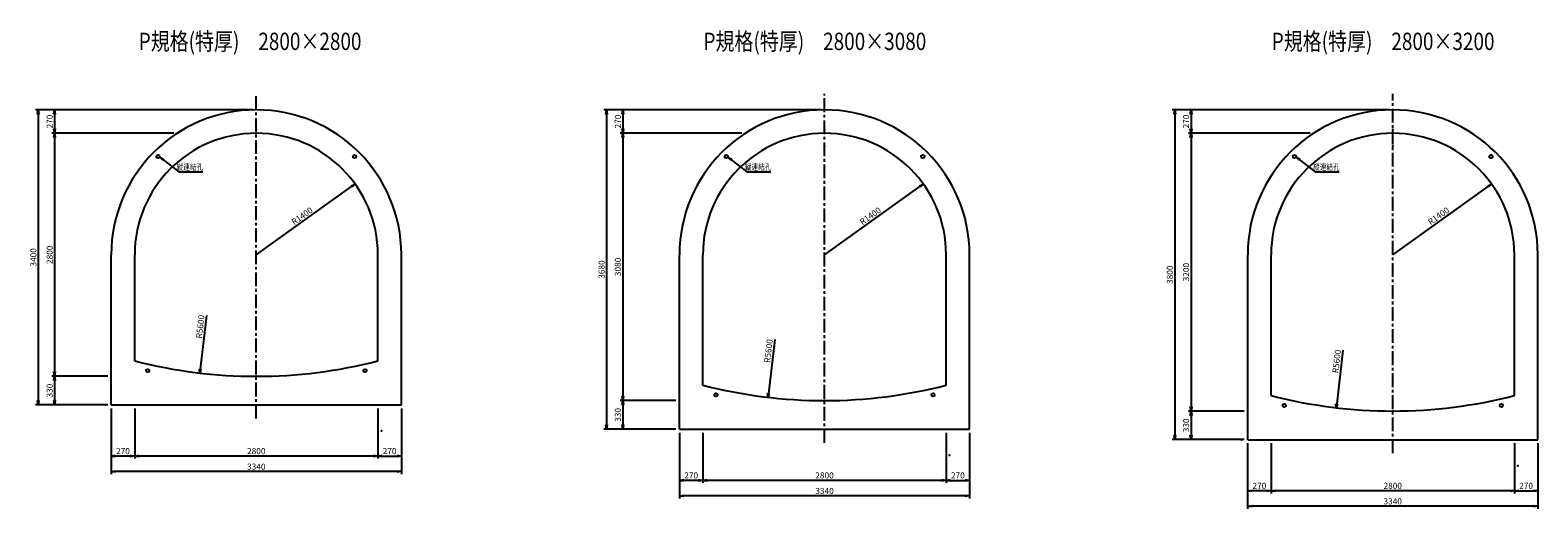
# Model space of a CAD drawing. Extents: x -26546 to -9191, y 19312 to 24827.
import ezdxf
from ezdxf.enums import TextEntityAlignment as Align

# ---------------------------------------------------------------- set-up
doc = ezdxf.new("R2010")
doc.units = 0
doc.header["$LTSCALE"] = 50
doc.header["$MEASUREMENT"] = 0
doc.linetypes.add('CENTER', pattern=[50.8, 31.75, -6.35, 6.35, -6.35])
doc.layers.get('0').update_dxf_attribs({"linetype": 'CONTINUOUS'})
doc.layers.get('DEFPOINTS').update_dxf_attribs({"linetype": 'CONTINUOUS'})
for name, color, linetype in [('D-BGD', 7, 'CONTINUOUS'), ('D-BMK', 2, 'CENTER'), ('D-STR', 1, 'CONTINUOUS'), ('D-STR-DIM', 7, 'CONTINUOUS'), ('D-TTL-TXT', 7, 'CONTINUOUS')]:
    doc.layers.add(name, color=color, linetype=linetype)
doc.styles.add('STYLE1', font='romans.shx', dxfattribs={"width": 0.8, "bigfont": 'bigfont.shx'})
doc.dimstyles.new('S20(新)', dxfattribs={"dimscale": 20, "dimtxt": 3.5, "dimasz": 2.5, "dimexe": 1.5, "dimexo": 2, "dimtad": 1, "dimdec": 0, "dimdsep": 46, "dimtxsty": 'STYLE1', "dimblk": 'OPEN', "dimcen": 2.5, "dimadec": 0, "dimazin": 0, "dimtfac": 1, "dimtdec": 0, "dimtmove": 2, "dimatfit": 0, "dimldrblk": 'OPEN', "dimfxl": 1, "dimarcsym": 0})
doc.dimstyles.new('S30', dxfattribs={"dimscale": 20, "dimtxt": 3.5, "dimasz": 2.5, "dimexe": 1.5, "dimexo": 2, "dimtad": 1, "dimdec": 0, "dimdsep": 46, "dimtxsty": 'STYLE1', "dimblk": 'OPEN', "dimcen": 2.5, "dimadec": 0, "dimazin": 0, "dimtfac": 1, "dimtdec": 0, "dimtix": 1, "dimtmove": 2, "dimatfit": 3, "dimldrblk": 'OPEN', "dimfxl": 1, "dimarcsym": 0})

# ---------------------------------------------------------------- blocks, each defined once
blk = doc.blocks.new('_OPEN')
at = {"color": 0, "linetype": 'ByBlock'}
for p, q in [((-1, 0.17), (0, 0)), ((0, 0), (-1, -0.17)), ((0, 0), (-1, 0))]:
    blk.add_line(p, q, dxfattribs=at)
blk = doc.blocks.new('*D463')
at = {"layer": 'D-STR-DIM', "color": 0, "lineweight": -2, "transparency": 16777216}
for p, q in [((-23983, 23909), (-26296, 23909)), ((-26266, 23859), (-26266, 23689)), ((-24893, 23639), (-26296, 23639))]:
    blk.add_line(p, q, dxfattribs=at)
at = {"layer": 'DEFPOINTS', "color": 0, "transparency": 16777216}
for p in [(-23943, 23909), (-26266, 23639), (-24853, 23639)]:
    blk.add_point(p, dxfattribs=at)
at = {"layer": 'D-STR-DIM', "color": 0, "lineweight": -2, "transparency": 16777216, "xscale": 50, "yscale": 50, "zscale": 50}
for p, rotation in [((-26266, 23909), 90), ((-26266, 23639), 270)]:
    blk.add_blockref('_OPEN', p, dxfattribs=dict(at, rotation=rotation))
at = {"layer": 'D-STR-DIM', "color": 0, "transparency": 16777216, "insert": (-26313, 23774), "char_height": 70, "attachment_point": 5, "rotation": 90, "style": 'STYLE1'}
blk.add_mtext('270', dxfattribs=at)
blk = doc.blocks.new('*D464')
at = {"layer": 'D-STR-DIM', "color": 0, "lineweight": -2, "transparency": 16777216}
for p, q in [((-25653, 20839), (-26296, 20839)), ((-26266, 20789), (-26266, 20559)), ((-25653, 20509), (-26296, 20509))]:
    blk.add_line(p, q, dxfattribs=at)
at = {"layer": 'DEFPOINTS', "color": 0, "transparency": 16777216}
for p in [(-25613, 20839), (-26266, 20509), (-25613, 20509)]:
    blk.add_point(p, dxfattribs=at)
at = {"layer": 'D-STR-DIM', "color": 0, "lineweight": -2, "transparency": 16777216, "xscale": 50, "yscale": 50, "zscale": 50}
for p, rotation in [((-26266, 20839), 90), ((-26266, 20509), 270)]:
    blk.add_blockref('_OPEN', p, dxfattribs=dict(at, rotation=rotation))
at = {"layer": 'D-STR-DIM', "color": 0, "transparency": 16777216, "insert": (-26313, 20674), "char_height": 70, "attachment_point": 5, "rotation": 90, "style": 'STYLE1'}
blk.add_mtext('330', dxfattribs=at)
blk = doc.blocks.new('*D465')
at = {"layer": 'D-STR-DIM', "color": 0, "lineweight": -2, "transparency": 16777216}
for p, q in [((-24953, 23639), (-26296, 23639)), ((-26266, 23589), (-26266, 20889)), ((-25653, 20839), (-26296, 20839))]:
    blk.add_line(p, q, dxfattribs=at)
at = {"layer": 'DEFPOINTS', "color": 0, "transparency": 16777216}
for p in [(-24913, 23639), (-26266, 20839), (-25613, 20839)]:
    blk.add_point(p, dxfattribs=at)
at = {"layer": 'D-STR-DIM', "color": 0, "lineweight": -2, "transparency": 16777216, "xscale": 50, "yscale": 50, "zscale": 50}
for p, rotation in [((-26266, 23639), 90), ((-26266, 20839), 270)]:
    blk.add_blockref('_OPEN', p, dxfattribs=dict(at, rotation=rotation))
at = {"layer": 'D-STR-DIM', "color": 0, "transparency": 16777216, "insert": (-26313, 22239), "char_height": 70, "attachment_point": 5, "rotation": 90, "style": 'STYLE1'}
blk.add_mtext('2800', dxfattribs=at)
blk = doc.blocks.new('*D466')
at = {"layer": 'D-STR-DIM', "color": 0, "lineweight": -2, "transparency": 16777216}
for p, q in [((-24043, 23909), (-26483, 23909)), ((-26453, 23859), (-26453, 20559)), ((-25653, 20509), (-26483, 20509))]:
    blk.add_line(p, q, dxfattribs=at)
at = {"layer": 'DEFPOINTS', "color": 0, "transparency": 16777216}
for p in [(-24003, 23909), (-26453, 20509), (-25613, 20509)]:
    blk.add_point(p, dxfattribs=at)
at = {"layer": 'D-STR-DIM', "color": 0, "lineweight": -2, "transparency": 16777216, "xscale": 50, "yscale": 50, "zscale": 50}
for p, rotation in [((-26453, 23909), 90), ((-26453, 20509), 270)]:
    blk.add_blockref('_OPEN', p, dxfattribs=dict(at, rotation=rotation))
at = {"layer": 'D-STR-DIM', "color": 0, "transparency": 16777216, "insert": (-26500, 22209), "char_height": 70, "attachment_point": 5, "rotation": 90, "style": 'STYLE1'}
blk.add_mtext('3400', dxfattribs=at)
blk = doc.blocks.new('*D467')
at = {"layer": 'D-STR-DIM', "color": 0, "lineweight": -2, "transparency": 16777216}
for p, q in [((-22543, 20469), (-22543, 19890)), ((-22273, 20469), (-22273, 19890)), ((-22493, 19920), (-22323, 19920))]:
    blk.add_line(p, q, dxfattribs=at)
at = {"layer": 'DEFPOINTS', "color": 0, "transparency": 16777216}
for p in [(-22543, 20509), (-22273, 20509), (-22273, 19920)]:
    blk.add_point(p, dxfattribs=at)
at = {"layer": 'D-STR-DIM', "color": 0, "lineweight": -2, "transparency": 16777216, "xscale": 50, "yscale": 50, "zscale": 50, "rotation": 180}
blk.add_blockref('_OPEN', (-22543, 19920), dxfattribs=at)
at = {"layer": 'D-STR-DIM', "color": 0, "lineweight": -2, "transparency": 16777216, "xscale": 50, "yscale": 50, "zscale": 50}
blk.add_blockref('_OPEN', (-22273, 19920), dxfattribs=at)
at = {"layer": 'D-STR-DIM', "color": 0, "transparency": 16777216, "insert": (-22408, 19968), "char_height": 70, "attachment_point": 5, "style": 'STYLE1'}
blk.add_mtext('270', dxfattribs=at)
blk = doc.blocks.new('*D468')
at = {"layer": 'D-STR-DIM', "color": 0, "lineweight": -2, "transparency": 16777216}
for p, q in [((-25613, 20469), (-25613, 19712)), ((-22273, 20469), (-22273, 19712)), ((-22323, 19742), (-25563, 19742))]:
    blk.add_line(p, q, dxfattribs=at)
at = {"layer": 'DEFPOINTS', "color": 0, "transparency": 16777216}
for p in [(-25613, 20509), (-22273, 20509), (-25613, 19742)]:
    blk.add_point(p, dxfattribs=at)
at = {"layer": 'D-STR-DIM', "color": 0, "lineweight": -2, "transparency": 16777216, "xscale": 50, "yscale": 50, "zscale": 50, "rotation": 180}
blk.add_blockref('_OPEN', (-25613, 19742), dxfattribs=at)
at = {"layer": 'D-STR-DIM', "color": 0, "lineweight": -2, "transparency": 16777216, "xscale": 50, "yscale": 50, "zscale": 50}
blk.add_blockref('_OPEN', (-22273, 19742), dxfattribs=at)
at = {"layer": 'D-STR-DIM', "color": 0, "transparency": 16777216, "insert": (-23943, 19789), "char_height": 70, "attachment_point": 5, "style": 'STYLE1'}
blk.add_mtext('3340', dxfattribs=at)
blk = doc.blocks.new('*D469')
at = {"layer": 'D-STR-DIM', "color": 0, "lineweight": -2, "transparency": 16777216}
for p, q in [((-25343, 20469), (-25343, 19890)), ((-22543, 20469), (-22543, 19890)), ((-22593, 19920), (-25293, 19920))]:
    blk.add_line(p, q, dxfattribs=at)
at = {"layer": 'DEFPOINTS', "color": 0, "transparency": 16777216}
for p in [(-25343, 20509), (-22543, 20509), (-25343, 19920)]:
    blk.add_point(p, dxfattribs=at)
at = {"layer": 'D-STR-DIM', "color": 0, "lineweight": -2, "transparency": 16777216, "xscale": 50, "yscale": 50, "zscale": 50, "rotation": 180}
blk.add_blockref('_OPEN', (-25343, 19920), dxfattribs=at)
at = {"layer": 'D-STR-DIM', "color": 0, "lineweight": -2, "transparency": 16777216, "xscale": 50, "yscale": 50, "zscale": 50}
blk.add_blockref('_OPEN', (-22543, 19920), dxfattribs=at)
at = {"layer": 'D-STR-DIM', "color": 0, "transparency": 16777216, "insert": (-23943, 19968), "char_height": 70, "attachment_point": 5, "style": 'STYLE1'}
blk.add_mtext('2800', dxfattribs=at)
blk = doc.blocks.new('*D475')
at = {"layer": 'D-STR-DIM', "color": 0, "lineweight": -2, "transparency": 16777216}
for p, q in [((-25613, 20469), (-25613, 19890)), ((-25343, 20469), (-25343, 19890)), ((-25393, 19920), (-25563, 19920))]:
    blk.add_line(p, q, dxfattribs=at)
at = {"layer": 'DEFPOINTS', "color": 0, "transparency": 16777216}
for p in [(-25613, 20509), (-25343, 20509), (-25613, 19920)]:
    blk.add_point(p, dxfattribs=at)
at = {"layer": 'D-STR-DIM', "color": 0, "lineweight": -2, "transparency": 16777216, "xscale": 50, "yscale": 50, "zscale": 50, "rotation": 180}
blk.add_blockref('_OPEN', (-25613, 19920), dxfattribs=at)
at = {"layer": 'D-STR-DIM', "color": 0, "lineweight": -2, "transparency": 16777216, "xscale": 50, "yscale": 50, "zscale": 50}
blk.add_blockref('_OPEN', (-25343, 19920), dxfattribs=at)
at = {"layer": 'D-STR-DIM', "color": 0, "transparency": 16777216, "insert": (-25478, 19968), "char_height": 70, "attachment_point": 5, "style": 'STYLE1'}
blk.add_mtext('270', dxfattribs=at)
blk = doc.blocks.new('*D487')
at = {"layer": 'D-STR-DIM', "color": 0, "lineweight": -2, "transparency": 16777216}
for p, q in [((-17442, 23909), (-19754, 23909)), ((-19724, 23859), (-19724, 23689)), ((-18352, 23639), (-19754, 23639))]:
    blk.add_line(p, q, dxfattribs=at)
at = {"layer": 'DEFPOINTS', "color": 0, "transparency": 16777216}
for p in [(-17402, 23909), (-19724, 23639), (-18312, 23639)]:
    blk.add_point(p, dxfattribs=at)
at = {"layer": 'D-STR-DIM', "color": 0, "lineweight": -2, "transparency": 16777216, "xscale": 50, "yscale": 50, "zscale": 50}
for p, rotation in [((-19724, 23909), 90), ((-19724, 23639), 270)]:
    blk.add_blockref('_OPEN', p, dxfattribs=dict(at, rotation=rotation))
at = {"layer": 'D-STR-DIM', "color": 0, "transparency": 16777216, "insert": (-19772, 23774), "char_height": 70, "attachment_point": 5, "rotation": 90, "style": 'STYLE1'}
blk.add_mtext('270', dxfattribs=at)
blk = doc.blocks.new('*D488')
at = {"layer": 'D-STR-DIM', "color": 0, "lineweight": -2, "transparency": 16777216}
for p, q in [((-19112, 20559), (-19754, 20559)), ((-19724, 20509), (-19724, 20279)), ((-19112, 20229), (-19754, 20229))]:
    blk.add_line(p, q, dxfattribs=at)
at = {"layer": 'DEFPOINTS', "color": 0, "transparency": 16777216}
for p in [(-19072, 20559), (-19724, 20229), (-19072, 20229)]:
    blk.add_point(p, dxfattribs=at)
at = {"layer": 'D-STR-DIM', "color": 0, "lineweight": -2, "transparency": 16777216, "xscale": 50, "yscale": 50, "zscale": 50}
for p, rotation in [((-19724, 20559), 90), ((-19724, 20229), 270)]:
    blk.add_blockref('_OPEN', p, dxfattribs=dict(at, rotation=rotation))
at = {"layer": 'D-STR-DIM', "color": 0, "transparency": 16777216, "insert": (-19772, 20394), "char_height": 70, "attachment_point": 5, "rotation": 90, "style": 'STYLE1'}
blk.add_mtext('330', dxfattribs=at)
blk = doc.blocks.new('*D489')
at = {"layer": 'D-STR-DIM', "color": 0, "lineweight": -2, "transparency": 16777216}
for p, q in [((-18412, 23639), (-19754, 23639)), ((-19724, 23589), (-19724, 20609)), ((-19112, 20559), (-19754, 20559))]:
    blk.add_line(p, q, dxfattribs=at)
at = {"layer": 'DEFPOINTS', "color": 0, "transparency": 16777216}
for p in [(-18372, 23639), (-19724, 20559), (-19072, 20559)]:
    blk.add_point(p, dxfattribs=at)
at = {"layer": 'D-STR-DIM', "color": 0, "lineweight": -2, "transparency": 16777216, "xscale": 50, "yscale": 50, "zscale": 50}
for p, rotation in [((-19724, 23639), 90), ((-19724, 20559), 270)]:
    blk.add_blockref('_OPEN', p, dxfattribs=dict(at, rotation=rotation))
at = {"layer": 'D-STR-DIM', "color": 0, "transparency": 16777216, "insert": (-19772, 22099), "char_height": 70, "attachment_point": 5, "rotation": 90, "style": 'STYLE1'}
blk.add_mtext('3080', dxfattribs=at)
blk = doc.blocks.new('*D490')
at = {"layer": 'D-STR-DIM', "color": 0, "lineweight": -2, "transparency": 16777216}
for p, q in [((-17502, 23909), (-19942, 23909)), ((-19912, 23859), (-19912, 20279)), ((-19112, 20229), (-19942, 20229))]:
    blk.add_line(p, q, dxfattribs=at)
at = {"layer": 'DEFPOINTS', "color": 0, "transparency": 16777216}
for p in [(-17462, 23909), (-19912, 20229), (-19072, 20229)]:
    blk.add_point(p, dxfattribs=at)
at = {"layer": 'D-STR-DIM', "color": 0, "lineweight": -2, "transparency": 16777216, "xscale": 50, "yscale": 50, "zscale": 50}
for p, rotation in [((-19912, 23909), 90), ((-19912, 20229), 270)]:
    blk.add_blockref('_OPEN', p, dxfattribs=dict(at, rotation=rotation))
at = {"layer": 'D-STR-DIM', "color": 0, "transparency": 16777216, "insert": (-19959, 22069), "char_height": 70, "attachment_point": 5, "rotation": 90, "style": 'STYLE1'}
blk.add_mtext('3680', dxfattribs=at)
blk = doc.blocks.new('*D491')
at = {"layer": 'D-STR-DIM', "color": 0, "lineweight": -2, "transparency": 16777216}
for p, q in [((-16002, 20189), (-16002, 19610)), ((-15732, 20189), (-15732, 19610)), ((-15952, 19640), (-15782, 19640))]:
    blk.add_line(p, q, dxfattribs=at)
at = {"layer": 'DEFPOINTS', "color": 0, "transparency": 16777216}
for p in [(-16002, 20229), (-15732, 20229), (-15732, 19640)]:
    blk.add_point(p, dxfattribs=at)
at = {"layer": 'D-STR-DIM', "color": 0, "lineweight": -2, "transparency": 16777216, "xscale": 50, "yscale": 50, "zscale": 50, "rotation": 180}
blk.add_blockref('_OPEN', (-16002, 19640), dxfattribs=at)
at = {"layer": 'D-STR-DIM', "color": 0, "lineweight": -2, "transparency": 16777216, "xscale": 50, "yscale": 50, "zscale": 50}
blk.add_blockref('_OPEN', (-15732, 19640), dxfattribs=at)
at = {"layer": 'D-STR-DIM', "color": 0, "transparency": 16777216, "insert": (-15867, 19688), "char_height": 70, "attachment_point": 5, "style": 'STYLE1'}
blk.add_mtext('270', dxfattribs=at)
blk = doc.blocks.new('*D492')
at = {"layer": 'D-STR-DIM', "color": 0, "lineweight": -2, "transparency": 16777216}
for p, q in [((-19072, 20189), (-19072, 19432)), ((-15732, 20189), (-15732, 19432)), ((-15782, 19462), (-19022, 19462))]:
    blk.add_line(p, q, dxfattribs=at)
at = {"layer": 'DEFPOINTS', "color": 0, "transparency": 16777216}
for p in [(-19072, 20229), (-15732, 20229), (-19072, 19462)]:
    blk.add_point(p, dxfattribs=at)
at = {"layer": 'D-STR-DIM', "color": 0, "lineweight": -2, "transparency": 16777216, "xscale": 50, "yscale": 50, "zscale": 50, "rotation": 180}
blk.add_blockref('_OPEN', (-19072, 19462), dxfattribs=at)
at = {"layer": 'D-STR-DIM', "color": 0, "lineweight": -2, "transparency": 16777216, "xscale": 50, "yscale": 50, "zscale": 50}
blk.add_blockref('_OPEN', (-15732, 19462), dxfattribs=at)
at = {"layer": 'D-STR-DIM', "color": 0, "transparency": 16777216, "insert": (-17402, 19509), "char_height": 70, "attachment_point": 5, "style": 'STYLE1'}
blk.add_mtext('3340', dxfattribs=at)
blk = doc.blocks.new('*D493')
at = {"layer": 'D-STR-DIM', "color": 0, "lineweight": -2, "transparency": 16777216}
for p, q in [((-18802, 20189), (-18802, 19610)), ((-16002, 20189), (-16002, 19610)), ((-16052, 19640), (-18752, 19640))]:
    blk.add_line(p, q, dxfattribs=at)
at = {"layer": 'DEFPOINTS', "color": 0, "transparency": 16777216}
for p in [(-18802, 20229), (-16002, 20229), (-18802, 19640)]:
    blk.add_point(p, dxfattribs=at)
at = {"layer": 'D-STR-DIM', "color": 0, "lineweight": -2, "transparency": 16777216, "xscale": 50, "yscale": 50, "zscale": 50, "rotation": 180}
blk.add_blockref('_OPEN', (-18802, 19640), dxfattribs=at)
at = {"layer": 'D-STR-DIM', "color": 0, "lineweight": -2, "transparency": 16777216, "xscale": 50, "yscale": 50, "zscale": 50}
blk.add_blockref('_OPEN', (-16002, 19640), dxfattribs=at)
at = {"layer": 'D-STR-DIM', "color": 0, "transparency": 16777216, "insert": (-17402, 19688), "char_height": 70, "attachment_point": 5, "style": 'STYLE1'}
blk.add_mtext('2800', dxfattribs=at)
blk = doc.blocks.new('*D494')
at = {"layer": 'D-STR-DIM', "color": 0, "lineweight": -2, "transparency": 16777216}
for p, q in [((-19072, 20189), (-19072, 19610)), ((-18802, 20189), (-18802, 19610)), ((-18852, 19640), (-19022, 19640))]:
    blk.add_line(p, q, dxfattribs=at)
at = {"layer": 'DEFPOINTS', "color": 0, "transparency": 16777216}
for p in [(-19072, 20229), (-18802, 20229), (-19072, 19640)]:
    blk.add_point(p, dxfattribs=at)
at = {"layer": 'D-STR-DIM', "color": 0, "lineweight": -2, "transparency": 16777216, "xscale": 50, "yscale": 50, "zscale": 50, "rotation": 180}
blk.add_blockref('_OPEN', (-19072, 19640), dxfattribs=at)
at = {"layer": 'D-STR-DIM', "color": 0, "lineweight": -2, "transparency": 16777216, "xscale": 50, "yscale": 50, "zscale": 50}
blk.add_blockref('_OPEN', (-18802, 19640), dxfattribs=at)
at = {"layer": 'D-STR-DIM', "color": 0, "transparency": 16777216, "insert": (-18937, 19688), "char_height": 70, "attachment_point": 5, "style": 'STYLE1'}
blk.add_mtext('270', dxfattribs=at)
blk = doc.blocks.new('*D495')
at = {"layer": 'D-STR-DIM', "color": 0, "lineweight": -2, "transparency": 16777216}
for p, q in [((-10901, 23909), (-13213, 23909)), ((-13183, 23859), (-13183, 23689)), ((-11811, 23639), (-13213, 23639))]:
    blk.add_line(p, q, dxfattribs=at)
at = {"layer": 'DEFPOINTS', "color": 0, "transparency": 16777216}
for p in [(-10861, 23909), (-13183, 23639), (-11771, 23639)]:
    blk.add_point(p, dxfattribs=at)
at = {"layer": 'D-STR-DIM', "color": 0, "lineweight": -2, "transparency": 16777216, "xscale": 50, "yscale": 50, "zscale": 50}
for p, rotation in [((-13183, 23909), 90), ((-13183, 23639), 270)]:
    blk.add_blockref('_OPEN', p, dxfattribs=dict(at, rotation=rotation))
at = {"layer": 'D-STR-DIM', "color": 0, "transparency": 16777216, "insert": (-13231, 23774), "char_height": 70, "attachment_point": 5, "rotation": 90, "style": 'STYLE1'}
blk.add_mtext('270', dxfattribs=at)
blk = doc.blocks.new('*D496')
at = {"layer": 'D-STR-DIM', "color": 0, "lineweight": -2, "transparency": 16777216}
for p, q in [((-12571, 20439), (-13213, 20439)), ((-13183, 20389), (-13183, 20159)), ((-12571, 20109), (-13213, 20109))]:
    blk.add_line(p, q, dxfattribs=at)
at = {"layer": 'DEFPOINTS', "color": 0, "transparency": 16777216}
for p in [(-12531, 20439), (-13183, 20109), (-12531, 20109)]:
    blk.add_point(p, dxfattribs=at)
at = {"layer": 'D-STR-DIM', "color": 0, "lineweight": -2, "transparency": 16777216, "xscale": 50, "yscale": 50, "zscale": 50}
for p, rotation in [((-13183, 20439), 90), ((-13183, 20109), 270)]:
    blk.add_blockref('_OPEN', p, dxfattribs=dict(at, rotation=rotation))
at = {"layer": 'D-STR-DIM', "color": 0, "transparency": 16777216, "insert": (-13231, 20274), "char_height": 70, "attachment_point": 5, "rotation": 90, "style": 'STYLE1'}
blk.add_mtext('330', dxfattribs=at)
blk = doc.blocks.new('*D497')
at = {"layer": 'D-STR-DIM', "color": 0, "lineweight": -2, "transparency": 16777216}
for p, q in [((-11871, 23639), (-13213, 23639)), ((-13183, 23589), (-13183, 20489)), ((-12571, 20439), (-13213, 20439))]:
    blk.add_line(p, q, dxfattribs=at)
at = {"layer": 'DEFPOINTS', "color": 0, "transparency": 16777216}
for p in [(-11831, 23639), (-13183, 20439), (-12531, 20439)]:
    blk.add_point(p, dxfattribs=at)
at = {"layer": 'D-STR-DIM', "color": 0, "lineweight": -2, "transparency": 16777216, "xscale": 50, "yscale": 50, "zscale": 50}
for p, rotation in [((-13183, 23639), 90), ((-13183, 20439), 270)]:
    blk.add_blockref('_OPEN', p, dxfattribs=dict(at, rotation=rotation))
at = {"layer": 'D-STR-DIM', "color": 0, "transparency": 16777216, "insert": (-13231, 22039), "char_height": 70, "attachment_point": 5, "rotation": 90, "style": 'STYLE1'}
blk.add_mtext('3200', dxfattribs=at)
blk = doc.blocks.new('*D498')
at = {"layer": 'D-STR-DIM', "color": 0, "lineweight": -2, "transparency": 16777216}
for p, q in [((-10961, 23909), (-13400, 23909)), ((-13370, 23859), (-13370, 20159)), ((-12571, 20109), (-13400, 20109))]:
    blk.add_line(p, q, dxfattribs=at)
at = {"layer": 'DEFPOINTS', "color": 0, "transparency": 16777216}
for p in [(-10921, 23909), (-13370, 20109), (-12531, 20109)]:
    blk.add_point(p, dxfattribs=at)
at = {"layer": 'D-STR-DIM', "color": 0, "lineweight": -2, "transparency": 16777216, "xscale": 50, "yscale": 50, "zscale": 50}
for p, rotation in [((-13370, 23909), 90), ((-13370, 20109), 270)]:
    blk.add_blockref('_OPEN', p, dxfattribs=dict(at, rotation=rotation))
at = {"layer": 'D-STR-DIM', "color": 0, "transparency": 16777216, "insert": (-13418, 22009), "char_height": 70, "attachment_point": 5, "rotation": 90, "style": 'STYLE1'}
blk.add_mtext('3800', dxfattribs=at)
blk = doc.blocks.new('*D499')
at = {"layer": 'D-STR-DIM', "color": 0, "lineweight": -2, "transparency": 16777216}
for p, q in [((-9461, 20069), (-9461, 19490)), ((-9191, 20069), (-9191, 19490)), ((-9411, 19520), (-9241, 19520))]:
    blk.add_line(p, q, dxfattribs=at)
at = {"layer": 'DEFPOINTS', "color": 0, "transparency": 16777216}
for p in [(-9461, 20109), (-9191, 20109), (-9191, 19520)]:
    blk.add_point(p, dxfattribs=at)
at = {"layer": 'D-STR-DIM', "color": 0, "lineweight": -2, "transparency": 16777216, "xscale": 50, "yscale": 50, "zscale": 50, "rotation": 180}
blk.add_blockref('_OPEN', (-9461, 19520), dxfattribs=at)
at = {"layer": 'D-STR-DIM', "color": 0, "lineweight": -2, "transparency": 16777216, "xscale": 50, "yscale": 50, "zscale": 50}
blk.add_blockref('_OPEN', (-9191, 19520), dxfattribs=at)
at = {"layer": 'D-STR-DIM', "color": 0, "transparency": 16777216, "insert": (-9326, 19568), "char_height": 70, "attachment_point": 5, "style": 'STYLE1'}
blk.add_mtext('270', dxfattribs=at)
blk = doc.blocks.new('*D500')
at = {"layer": 'D-STR-DIM', "color": 0, "lineweight": -2, "transparency": 16777216}
for p, q in [((-12531, 20069), (-12531, 19312)), ((-9191, 20069), (-9191, 19312)), ((-9241, 19342), (-12481, 19342))]:
    blk.add_line(p, q, dxfattribs=at)
at = {"layer": 'DEFPOINTS', "color": 0, "transparency": 16777216}
for p in [(-12531, 20109), (-9191, 20109), (-12531, 19342)]:
    blk.add_point(p, dxfattribs=at)
at = {"layer": 'D-STR-DIM', "color": 0, "lineweight": -2, "transparency": 16777216, "xscale": 50, "yscale": 50, "zscale": 50, "rotation": 180}
blk.add_blockref('_OPEN', (-12531, 19342), dxfattribs=at)
at = {"layer": 'D-STR-DIM', "color": 0, "lineweight": -2, "transparency": 16777216, "xscale": 50, "yscale": 50, "zscale": 50}
blk.add_blockref('_OPEN', (-9191, 19342), dxfattribs=at)
at = {"layer": 'D-STR-DIM', "color": 0, "transparency": 16777216, "insert": (-10861, 19389), "char_height": 70, "attachment_point": 5, "style": 'STYLE1'}
blk.add_mtext('3340', dxfattribs=at)
blk = doc.blocks.new('*D501')
at = {"layer": 'D-STR-DIM', "color": 0, "lineweight": -2, "transparency": 16777216}
for p, q in [((-12261, 20069), (-12261, 19490)), ((-9461, 20069), (-9461, 19490)), ((-9511, 19520), (-12211, 19520))]:
    blk.add_line(p, q, dxfattribs=at)
at = {"layer": 'DEFPOINTS', "color": 0, "transparency": 16777216}
for p in [(-12261, 20109), (-9461, 20109), (-12261, 19520)]:
    blk.add_point(p, dxfattribs=at)
at = {"layer": 'D-STR-DIM', "color": 0, "lineweight": -2, "transparency": 16777216, "xscale": 50, "yscale": 50, "zscale": 50, "rotation": 180}
blk.add_blockref('_OPEN', (-12261, 19520), dxfattribs=at)
at = {"layer": 'D-STR-DIM', "color": 0, "lineweight": -2, "transparency": 16777216, "xscale": 50, "yscale": 50, "zscale": 50}
blk.add_blockref('_OPEN', (-9461, 19520), dxfattribs=at)
at = {"layer": 'D-STR-DIM', "color": 0, "transparency": 16777216, "insert": (-10861, 19568), "char_height": 70, "attachment_point": 5, "style": 'STYLE1'}
blk.add_mtext('2800', dxfattribs=at)
blk = doc.blocks.new('*D502')
at = {"layer": 'D-STR-DIM', "color": 0, "lineweight": -2, "transparency": 16777216}
for p, q in [((-12531, 20069), (-12531, 19490)), ((-12261, 20069), (-12261, 19490)), ((-12311, 19520), (-12481, 19520))]:
    blk.add_line(p, q, dxfattribs=at)
at = {"layer": 'DEFPOINTS', "color": 0, "transparency": 16777216}
for p in [(-12531, 20109), (-12261, 20109), (-12531, 19520)]:
    blk.add_point(p, dxfattribs=at)
at = {"layer": 'D-STR-DIM', "color": 0, "lineweight": -2, "transparency": 16777216, "xscale": 50, "yscale": 50, "zscale": 50, "rotation": 180}
blk.add_blockref('_OPEN', (-12531, 19520), dxfattribs=at)
at = {"layer": 'D-STR-DIM', "color": 0, "lineweight": -2, "transparency": 16777216, "xscale": 50, "yscale": 50, "zscale": 50}
blk.add_blockref('_OPEN', (-12261, 19520), dxfattribs=at)
at = {"layer": 'D-STR-DIM', "color": 0, "transparency": 16777216, "insert": (-12396, 19568), "char_height": 70, "attachment_point": 5, "style": 'STYLE1'}
blk.add_mtext('270', dxfattribs=at)

msp = doc.modelspace()

# ---------------------------------------------------------------- linework, layer by layer
at = {"layer": 'D-BGD', "color": 4}
for centre, radius in [((-25074.2, 23370.1), 20), ((-22811.5, 23370.1), 20), ((-18533.1, 23370.1), 20), ((-16270.3, 23370.1), 20), ((-11991.9, 23370.1), 20), ((-9729.2, 23370.1), 20), ((-25192.9, 20903.9), 19), ((-22692.9, 20903.9), 19), ((-18651.7, 20623.9), 19), ((-16151.7, 20623.9), 19), ((-12110.5, 20503.9), 19), ((-9610.5, 20503.9), 19)]:
    msp.add_circle(centre, radius, dxfattribs=at)
at = {"layer": 'D-BMK', "ltscale": 0.1}
for p, q in [((-23942.9, 20353), (-23942.9, 24094.5)), ((-17401.7, 20073), (-17401.7, 24094.5)), ((-10860.5, 19953), (-10860.5, 24094.5))]:
    msp.add_line(p, q, dxfattribs=at)
at = {"layer": 'D-STR'}
for p, q in [((-25612.9, 20508.8), (-25612.9, 22238.8)), ((-25342.9, 21016.6), (-25342.9, 22238.8)), ((-22542.9, 21016.6), (-22542.9, 22238.8)), ((-22272.9, 20508.8), (-22272.9, 22238.8)), ((-19071.7, 20228.8), (-19071.7, 22238.8)), ((-18801.7, 20736.6), (-18801.7, 22238.8)), ((-16001.7, 20736.6), (-16001.7, 22238.8)), ((-15731.7, 20228.8), (-15731.7, 22238.8)), ((-12530.5, 20108.8), (-12530.5, 22238.8)), ((-12260.5, 20616.6), (-12260.5, 22238.8)), ((-9460.5, 20616.6), (-9460.5, 22238.8)), ((-9190.5, 20108.8), (-9190.5, 22238.8)), ((-25612.9, 20508.8), (-22272.9, 20508.8)), ((-19071.7, 20228.8), (-15731.7, 20228.8)), ((-12530.5, 20108.8), (-9190.5, 20108.8))]:
    msp.add_line(p, q, dxfattribs=at)
for centre, radius, start, end in [((-23942.9, 22238.8), 1670, 0, 180), ((-17401.7, 22238.8), 1670, 0, 180), ((-10860.5, 22238.8), 1670, 0, 180), ((-23942.9, 22238.8), 1400, 0, 180), ((-17401.7, 22238.8), 1400, 0, 180), ((-10860.5, 22238.8), 1400, 0, 180), ((-23942.9, 26438.8), 5600, 255.52249, 284.47751), ((-17401.7, 26158.8), 5600, 255.52249, 284.47751), ((-10860.5, 26038.8), 5600, 255.52249, 284.47751)]:
    msp.add_arc(centre, radius, start, end, dxfattribs=at)
at = {"layer": 'D-STR-DIM'}
for p, q in [((-23942.9, 22238.8), (-22845.5, 23025)), ((-17401.7, 22238.8), (-16304.3, 23025)), ((-10860.5, 22238.8), (-9763.1, 23025)), ((-24516.5, 21541.1), (-24588.6, 20921.7)), ((-17975.3, 21261.1), (-18047.5, 20641.7)), ((-11434.1, 21141.1), (-11506.3, 20521.7))]:
    msp.add_line(p, q, dxfattribs=at)
for p in [(-23942.9, 23678.8), (-17401.7, 23678.8), (-10860.5, 23678.8), (-23942.9, 23488.8), (-17401.7, 23488.8), (-10860.5, 23488.8), (-23942.9, 20838.8), (-25682.9, 20508.8), (-17401.7, 20558.8), (-10860.5, 20438.8), (-22502.9, 20208.7), (-19141.7, 20228.8), (-12600.5, 20108.8), (-15961.7, 19928.7), (-9420.5, 19808.7)]:
    msp.add_point(p, dxfattribs=at)

# ---------------------------------------------------------------- block references
at = {"layer": 'D-STR-DIM', "xscale": 50, "yscale": 50, "zscale": 50}
for p, rotation in [((-22804.8, 23054.2), 35.62168842884898), ((-16263.7, 23054.2), 35.62168842884898), ((-9722.5, 23054.2), 35.62168842884898), ((-24594.4, 20872.1), 263.3552450983007), ((-18053.3, 20592.1), 263.3552450983007), ((-11512.1, 20472.1), 263.3552450983007)]:
    msp.add_blockref('_OPEN', p, dxfattribs=dict(at, rotation=rotation))

# ---------------------------------------------------------------- texts
at = {"layer": 'D-STR-DIM', "style": 'STYLE1', "width": 0.8}
for p in [(-24706.7, 23193.3), (-18165.5, 23193.3), (-11624.4, 23193.3)]:
    msp.add_text('縦連結孔', height=70, dxfattribs=at).set_placement(p, align=Align.BOTTOM_CENTER)
at = {"layer": 'D-STR-DIM', "char_height": 70, "attachment_point": 5, "style": 'STYLE1'}
for s, insert, rotation in [('R1400', (-23410.7, 22678.5), 35.62169), ('R1400', (-16869.5, 22678.5), 35.62169), ('R1400', (-10328.4, 22678.5), 35.62169), ('R5600', (-24579.6, 21409.7), 83.35525), ('R5600', (-18038.4, 21129.7), 83.35525), ('R5600', (-11497.3, 21009.7), 83.35525)]:
    msp.add_mtext(s, dxfattribs=dict(at, insert=insert, rotation=rotation))
at = {"layer": 'D-TTL-TXT', "style": 'STYLE1', "width": 0.8}
for s, p in [('P規格(特厚)\u30002800×2800', (-24014.4, 24671.7)), ('P規格(特厚)\u30002800×3080', (-17512.8, 24671.7)), ('P規格(特厚)\u30002800×3200', (-10971.6, 24671.7))]:
    msp.add_text(s, height=200, dxfattribs=at).set_placement(p, align=Align.MIDDLE)

# ---------------------------------------------------------------- dimensions: what is measured, and where the dimension line sits
at = {"layer": 'D-STR-DIM'}
for base, p1, p2, angle, picture, middle in [((-26452.8, 20508.8), (-24002.9, 23908.8), (-25612.9, 20508.8), 90, '*D466', (-26500.3, 22208.8)), ((-26265.7, 23638.8), (-23942.9, 23908.8), (-24853.3, 23638.8), 90, '*D463', (-26313.2, 23773.8)), ((-19911.6, 20228.8), (-17461.7, 23908.8), (-19071.7, 20228.8), 90, '*D490', (-19959.1, 22068.8)), ((-19724.5, 23638.8), (-17401.7, 23908.8), (-18312.1, 23638.8), 90, '*D487', (-19772, 23773.8)), ((-13370.4, 20108.8), (-10920.5, 23908.8), (-12530.5, 20108.8), 90, '*D498', (-13417.9, 22008.8)), ((-13183.3, 23638.8), (-10860.5, 23908.8), (-11771, 23638.8), 90, '*D495', (-13230.8, 23773.8)), ((-26265.7, 20838.8), (-24913.3, 23638.8), (-25612.9, 20838.8), 90, '*D465', (-26313.2, 22238.8)), ((-19724.5, 20558.8), (-18372.1, 23638.8), (-19071.7, 20558.8), 90, '*D489', (-19772, 22098.8)), ((-13183.3, 20438.8), (-11831, 23638.8), (-12530.5, 20438.8), 90, '*D497', (-13230.8, 22038.8)), ((-26265.7, 20508.8), (-25612.9, 20838.8), (-25612.9, 20508.8), 90, '*D464', (-26313.2, 20673.8)), ((-25612.9, 19920), (-25342.9, 20508.8), (-25612.9, 20508.8), 180, '*D475', (-25477.9, 19967.5)), ((-19724.5, 20228.8), (-19071.7, 20558.8), (-19071.7, 20228.8), 90, '*D488', (-19772, 20393.8)), ((-13183.3, 20108.8), (-12530.5, 20438.8), (-12530.5, 20108.8), 90, '*D496', (-13230.8, 20273.8)), ((-19071.7, 19640), (-18801.7, 20228.8), (-19071.7, 20228.8), 180, '*D494', (-18936.7, 19687.5)), ((-12530.5, 19520), (-12260.5, 20108.8), (-12530.5, 20108.8), 180, '*D502', (-12395.5, 19567.5))]:
    dim = msp.add_linear_dim(base=base, p1=p1, p2=p2, angle=angle, dimstyle='S30', dxfattribs=at)
    dim.commit()
    dim.dimension.update_dxf_attribs({"geometry": picture, "text_midpoint": middle})
for base, p1, p2, picture, middle in [((-25612.9, 19741.6), (-22272.9, 20508.8), (-25612.9, 20508.8), '*D468', (-23942.9, 19789.1)), ((-25342.9, 19920), (-22542.9, 20508.8), (-25342.9, 20508.8), '*D469', (-23942.9, 19967.5)), ((-22272.9, 19920), (-22542.9, 20508.8), (-22272.9, 20508.8), '*D467', (-22407.9, 19967.5)), ((-19071.7, 19461.6), (-15731.7, 20228.8), (-19071.7, 20228.8), '*D492', (-17401.7, 19509.1)), ((-18801.7, 19640), (-16001.7, 20228.8), (-18801.7, 20228.8), '*D493', (-17401.7, 19687.5)), ((-15731.7, 19640), (-16001.7, 20228.8), (-15731.7, 20228.8), '*D491', (-15866.7, 19687.5)), ((-12530.5, 19341.6), (-9190.5, 20108.8), (-12530.5, 20108.8), '*D500', (-10860.5, 19389.1)), ((-12260.5, 19520), (-9460.5, 20108.8), (-12260.5, 20108.8), '*D501', (-10860.5, 19567.5)), ((-9190.5, 19520), (-9460.5, 20108.8), (-9190.5, 20108.8), '*D499', (-9325.5, 19567.5))]:
    dim = msp.add_linear_dim(base=base, p1=p1, p2=p2, dimstyle='S30', dxfattribs=at)
    dim.commit()
    dim.dimension.update_dxf_attribs({"geometry": picture, "text_midpoint": middle})

# ---------------------------------------------------------------- leaders
for points in [[(-25055.1, 23364.4), (-24836.3, 23196.2), (-24559.4, 23196.2)], [(-18513.9, 23364.4), (-18295.1, 23196.2), (-18018.2, 23196.2)], [(-11972.7, 23364.4), (-11753.9, 23196.2), (-11477, 23196.2)]]:
    msp.add_leader(points, dimstyle='S20(新)', dxfattribs=at)

doc.saveas('drawing.dxf')
